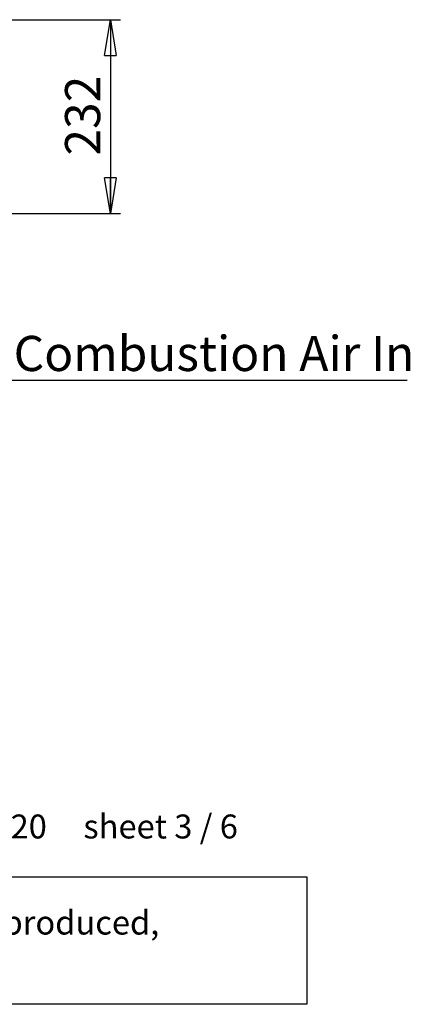
# Paper-space layout 'Sheet4' of a CAD drawing. Units: millimetres. Extents: x 13 to 206, y 5 to 289.
# Drawn here: x 167 to 206, y 5 to 103 of the extents above; entities that cross this region are included whole.
import ezdxf

# ---------------------------------------------------------------- set-up
doc = ezdxf.new("R2010")
doc.units = ezdxf.units.MM
doc.layers.add('MATEN', color=7, linetype='Continuous')
doc.layers.add('SLD-0', color=7, linetype='Continuous')
doc.styles.add('SLDTEXTSTYLE1', font='TXT', dxfattribs={"width": 0.7})
doc.styles.add('SLDTEXTSTYLE3', font='TXT', dxfattribs={"width": 0.636})
doc.styles.add('SLDTEXTSTYLE4', font='TXT', dxfattribs={"width": 0.75})
doc.dimstyles.new('SLDDIMSTYLE4', dxfattribs={"dimtxt": 3.5, "dimasz": 3.556, "dimexe": 0, "dimexo": 0.0625, "dimgap": 0.875, "dimtad": 1, "dimdec": 0, "dimlfac": 12, "dimrnd": 1e-09, "dimzin": 12, "dimdsep": 46, "dimtxsty": 'SLDTEXTSTYLE4', "dimblk1": 'CLOSED', "dimblk2": 'CLOSED', "dimsah": 1, "dimcen": 0.09, "dimadec": 0, "dimazin": 3, "dimtfac": 1, "dimtdec": 0, "dimtofl": 0, "dimtmove": 0, "dimatfit": 3, "dimldrblk": 'CLOSED', "dimfxl": 0, "dimfrac": 2, "dimtolj": 1, "dimtzin": 12, "dimarcsym": 0})

# ---------------------------------------------------------------- blocks, each defined once
blk = doc.blocks.new('SW_NOTE_5')
at = {"layer": 'MATEN', "color": 0}
for p, q in [((-0.097, 6.419), (174.327, 6.419)), ((174.327, 6.419), (174.327, -6.254)), ((174.327, -6.254), (-0.097, -6.254))]:
    blk.add_line(p, q, dxfattribs=at)
at = {"layer": 'MATEN', "color": 0, "insert": (1.042, 3.07), "char_height": 2.38125, "attachment_point": 1, "style": 'SLDTEXTSTYLE1'}
blk.add_mtext('© All rights reserved. This drawing is sole property of Kal-fire. No part of this drawing may be reproduced,', dxfattribs=at)
blk = doc.blocks.new('_CLOSED')
at = {"color": 0, "linetype": 'ByBlock', "lineweight": -2}
for p, q in [((-1, 0.166667), (0, 0)), ((-1, 0.166667), (-1, -0.166667)), ((0, 0), (-1, -0.166667)), ((0, 0), (-1, 0))]:
    blk.add_line(p, q, dxfattribs=at)
blk = doc.blocks.new('_D_25')
at = {"layer": 'SLD-0', "color": 7}
for p, q in [((146.646, 103.281), (176.775, 103.281)), ((175.775, 103.281), (175.775, 83.989)), ((163.896, 83.989), (176.775, 83.989))]:
    blk.add_line(p, q, dxfattribs=at)
at = {"layer": 'SLD-0', "color": 7, "xscale": 3.556, "yscale": 3.556}
for p, rotation in [((175.775, 103.281), 90.0000000000004), ((175.775, 83.989), 270.0000000000004)]:
    blk.add_blockref('_CLOSED', p, dxfattribs=dict(at, rotation=rotation))
at = {"layer": 'SLD-0', "color": 7, "insert": (171.263, 89.756), "char_height": 3.5, "attachment_point": 1, "rotation": 90, "style": 'SLDTEXTSTYLE4'}
blk.add_mtext('232', dxfattribs=at)
blk = doc.blocks.new('SW_NOTE_6')
at = {"layer": 'SLD-0', "color": 0}
blk.add_line((39.634, 0), (0, 0), dxfattribs=at)
blk.add_line((39.634, 0), (0, 0), dxfattribs=at)
at = {"layer": 'SLD-0', "color": 0, "insert": (0.46, 4.453), "char_height": 3.5, "attachment_point": 1, "style": 'SLDTEXTSTYLE4'}
blk.add_mtext('Combustion Air In', dxfattribs=at)

psp = doc.layouts.new('Sheet4')

# ---------------------------------------------------------------- block references
at = {"layer": 'MATEN'}
psp.add_blockref('SW_NOTE_5', (21.0072, 11.5532), dxfattribs=at)
at = {"layer": 'SLD-0', "color": 7}
psp.add_blockref('SW_NOTE_6', (165.6866, 67.3637), dxfattribs=at)

# ---------------------------------------------------------------- texts
at = {"layer": 'MATEN', "insert": (154.5776, 24.1848), "char_height": 2.38125, "attachment_point": 1, "style": 'SLDTEXTSTYLE3'}
psp.add_mtext('19-6-2020     sheet 3 / 6', dxfattribs=at)

# ---------------------------------------------------------------- dimensions: what is measured, and where the dimension line sits
at = {"layer": 'SLD-0', "color": 7}
dim = psp.add_linear_dim(base=(175.775, 83.9889), p1=(145.6462, 103.2806), p2=(162.8962, 83.9889), angle=90, dimstyle='SLDDIMSTYLE4', dxfattribs=at)
dim.commit()
dim.dimension.update_dxf_attribs({"geometry": '_D_25', "text_midpoint": (175.775, 93.6347), "dimtype": 160})

doc.saveas('drawing.dxf')
